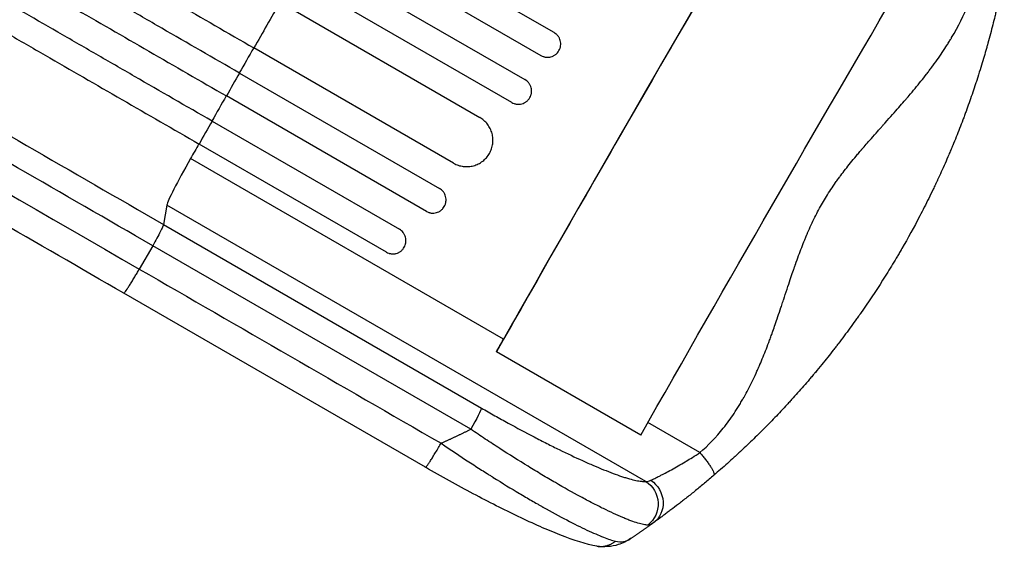
# Model space of a CAD drawing. Units: millimetres. Extents: x -4554 to 4074, y -4662 to 3533.
# Drawn here: x -429 to 132, y -2687 to -2386 of the extents above; entities that cross this region are included whole.
import ezdxf

# ---------------------------------------------------------------- set-up
doc = ezdxf.new("R2010")
doc.units = ezdxf.units.MM
doc.header["$LTSCALE"] = 20
doc.layers.add('2d', color=230, linetype='Continuous')

msp = doc.modelspace()

# ---------------------------------------------------------------- linework, layer by layer
at = {"layer": '2d'}
for p, q in [((-124.56, -2393.52), (-249.15, -2321.58)), ((-256.65, -2334.57), (-132.06, -2406.51)), ((-264.89, -2348.87), (-141.18, -2420.29)), ((-148.66, -2433.29), (-272.37, -2361.87)), ((-280.59, -2376.18), (-166.91, -2441.81)), ((-181.82, -2467.84), (-295.5, -2402.21)), ((-303.69, -2416.53), (-189.85, -2482.26)), ((-197.28, -2495.29), (-311.12, -2429.56)), ((-319.28, -2443.9), (-212.67, -2505.45)), ((-220.09, -2518.49), (-326.7, -2456.94)), ((-153.41, -2568.12), (-331.54, -2465.27)), ((-345.01, -2491.7), (-346.9, -2502.79)), ((-72.45, -2649.06), (-345.01, -2491.7)), ((-346.9, -2502.79), (-165.87, -2607.31)), ((-353.09, -2514.86), (-360.7, -2528.17)), ((-172.06, -2619.38), (-353.09, -2514.86)), ((-197.8, -2641.06), (-369.53, -2541.91)), ((-75.25, -2622.71), (-157.41, -2575.28)), ((-41.61, -2632.66), (-71.2, -2615.58))]:
    msp.add_line(p, q, dxfattribs=at)
for centre, major_axis, start_param, end_param in [((-25, -2459.65), (549.5, 951.76), 1.448563, 1.722733), ((-25, -2459.65), (550, 952.63), 1.448675, 1.715055), ((-203.14, -2356.81), (550, 952.63), 1.648602, 1.663657), ((-203.14, -2356.81), (550, 952.63), 1.677362, 1.69246), ((-203.14, -2356.81), (550, 952.63), 1.70621, 1.715055), ((-327.46, -2461.82), (17.5, 30.31), 1.715055, 3.001094)]:
    msp.add_ellipse(centre, major_axis=major_axis, ratio=0.052336, start_param=start_param, end_param=end_param, dxfattribs=at)
at = {"layer": '2d', "extrusion": (0, 0, -1)}
for centre, major_axis, ratio, start_param, end_param in [((57.16, -2507.09), (549.5, 951.76), 0.052336, 4.560452, 4.834622), ((-149.32, -2564.67), (17.5, 30.31), 0.052336, 4.324642, 4.56813), ((-173.39, -2620.12), (7.5, 12.99), 0.052336, 0.140499, 1.48353), ((-79.97, -2661.87), (-1.26, 14.95), 0.971321, 0.628769, 2.58646), ((-76.8, -2660.44), (-8.75, 12.19), 0.923081, 1.194458, 3.141593)]:
    msp.add_ellipse(centre, major_axis=major_axis, ratio=ratio, start_param=start_param, end_param=end_param, dxfattribs=at)
at = {"layer": '2d'}
for points, knots in [([(-910.29, -2047.26), (-900.77, -2052.75), (-890.97, -2058.42), (-875.83, -2067.15), (-870.71, -2070.11), (-860.36, -2076.09), (-855.12, -2079.11), (-828.64, -2094.4), (-806.51, -2107.18), (-760.37, -2133.81), (-736.37, -2147.67), (-705.19, -2165.68), (-698.89, -2169.31), (-686.18, -2176.65), (-679.78, -2180.34), (-660.51, -2191.47), (-647.51, -2198.97), (-608.13, -2221.71), (-581.33, -2237.18), (-526.67, -2268.74), (-498.8, -2284.84), (-456.17, -2309.45), (-441.82, -2317.73), (-423.72, -2328.18), (-420.08, -2330.28), (-412.82, -2334.47), (-409.19, -2336.57), (-398.27, -2342.87), (-390.98, -2347.08), (-354.48, -2368.16), (-325.09, -2385.13), (-295.5, -2402.21)], [0, 0, 0, 0, 0.0512878, 0.0512878, 0.0769317, 0.0769317, 0.1025756, 0.1025756, 0.2051513, 0.2051513, 0.3077269, 0.3077269, 0.3333708, 0.3333708, 0.3590147, 0.3590147, 0.4103025, 0.4103025, 0.5128782, 0.5128782, 0.6154538, 0.6154538, 0.6667416, 0.6667416, 0.6795636, 0.6795636, 0.6923855, 0.6923855, 0.7180294, 0.7180294, 0.8206051, 0.8206051, 0.8206051, 0.8206051]), ([(-303.69, -2416.53), (-318.46, -2408), (-333.2, -2399.49), (-355.26, -2386.76), (-362.61, -2382.51), (-377.26, -2374.06), (-384.56, -2369.84), (-420.94, -2348.84), (-449.66, -2332.25), (-506.37, -2299.52), (-534.35, -2283.36), (-568.84, -2263.45), (-575.72, -2259.48), (-589.42, -2251.56), (-596.22, -2247.64), (-616.48, -2235.94), (-629.78, -2228.27), (-669.08, -2205.57), (-694.5, -2190.9), (-743.77, -2162.45), (-767.63, -2148.68), (-802.22, -2128.71), (-813.55, -2122.16), (-827.46, -2114.13), (-830.23, -2112.53), (-835.74, -2109.36), (-838.47, -2107.78), (-846.62, -2103.07), (-851.99, -2099.97), (-878.48, -2084.68), (-898.59, -2073.07), (-917.61, -2062.09)], [0, 0, 0, 0, 0.0512151, 0.0512151, 0.0768227, 0.0768227, 0.1024303, 0.1024303, 0.2048606, 0.2048606, 0.3072908, 0.3072908, 0.3328984, 0.3328984, 0.358506, 0.358506, 0.4097211, 0.4097211, 0.5121514, 0.5121514, 0.6145817, 0.6145817, 0.6657968, 0.6657968, 0.6786006, 0.6786006, 0.6914044, 0.6914044, 0.717012, 0.717012, 0.8194423, 0.8194423, 0.8194423, 0.8194423]), ([(-924.11, -2075.65), (-914.61, -2081.14), (-904.84, -2086.78), (-889.75, -2095.49), (-884.64, -2098.44), (-874.32, -2104.4), (-869.1, -2107.41), (-842.69, -2122.66), (-820.63, -2135.4), (-774.64, -2161.95), (-750.71, -2175.77), (-719.62, -2193.72), (-713.34, -2197.34), (-700.66, -2204.66), (-694.29, -2208.34), (-675.06, -2219.44), (-662.11, -2226.92), (-622.84, -2249.59), (-596.12, -2265.02), (-541.61, -2296.49), (-513.82, -2312.54), (-471.32, -2337.07), (-457.02, -2345.33), (-438.96, -2355.75), (-435.34, -2357.84), (-428.1, -2362.02), (-424.48, -2364.12), (-413.59, -2370.4), (-406.33, -2374.6), (-369.93, -2395.61), (-340.62, -2412.53), (-311.12, -2429.56)], [0, 0, 0, 0, 0.0511382, 0.0511382, 0.0767072, 0.0767072, 0.1022763, 0.1022763, 0.2045526, 0.2045526, 0.306829, 0.306829, 0.332398, 0.332398, 0.3579671, 0.3579671, 0.4091053, 0.4091053, 0.5113816, 0.5113816, 0.6136579, 0.6136579, 0.6647961, 0.6647961, 0.6775806, 0.6775806, 0.6903652, 0.6903652, 0.7159342, 0.7159342, 0.8182106, 0.8182106, 0.8182106, 0.8182106]), ([(-319.28, -2443.9), (-334.01, -2435.4), (-348.7, -2426.92), (-370.68, -2414.23), (-378.01, -2410), (-392.61, -2401.57), (-399.88, -2397.37), (-436.14, -2376.44), (-464.77, -2359.91), (-521.28, -2327.28), (-549.16, -2311.18), (-583.54, -2291.33), (-590.39, -2287.38), (-600.63, -2281.46), (-604.04, -2279.5), (-610.82, -2275.58), (-614.2, -2273.63), (-631.02, -2263.92), (-644.28, -2256.27), (-683.46, -2233.65), (-708.79, -2219.02), (-757.89, -2190.67), (-781.66, -2176.95), (-816.12, -2157.05), (-827.41, -2150.53), (-841.27, -2142.53), (-844.03, -2140.94), (-849.52, -2137.77), (-852.24, -2136.2), (-860.37, -2131.51), (-865.71, -2128.42), (-892.11, -2113.18), (-912.15, -2101.61), (-931.1, -2090.67)], [0, 0, 0, 0, 0.0510415, 0.0510415, 0.0765623, 0.0765623, 0.1020831, 0.1020831, 0.2041661, 0.2041661, 0.3062492, 0.3062492, 0.33177, 0.33177, 0.3445303, 0.3445303, 0.3572907, 0.3572907, 0.4083323, 0.4083323, 0.5104153, 0.5104153, 0.6124984, 0.6124984, 0.6635399, 0.6635399, 0.6763003, 0.6763003, 0.6890607, 0.6890607, 0.7145814, 0.7145814, 0.8166645, 0.8166645, 0.8166645, 0.8166645]), ([(-937.31, -2104.4), (-927.86, -2109.86), (-918.12, -2115.49), (-903.09, -2124.16), (-898, -2127.1), (-887.72, -2133.04), (-882.52, -2136.04), (-856.22, -2151.22), (-834.24, -2163.91), (-788.44, -2190.36), (-764.61, -2204.11), (-733.64, -2221.99), (-727.39, -2225.6), (-717.92, -2231.07), (-714.76, -2232.9), (-708.41, -2236.56), (-705.22, -2238.4), (-689.26, -2247.62), (-676.35, -2255.07), (-637.23, -2277.66), (-610.61, -2293.03), (-556.3, -2324.38), (-528.62, -2340.36), (-486.29, -2364.8), (-472.04, -2373.03), (-454.06, -2383.41), (-450.45, -2385.49), (-443.23, -2389.66), (-439.62, -2391.74), (-428.78, -2398), (-421.54, -2402.18), (-385.28, -2423.12), (-356.08, -2439.98), (-326.7, -2456.94)], [0, 0, 0, 0, 0.050942, 0.050942, 0.076413, 0.076413, 0.1018839, 0.1018839, 0.2037679, 0.2037679, 0.3056518, 0.3056518, 0.3311228, 0.3311228, 0.3438583, 0.3438583, 0.3565938, 0.3565938, 0.4075358, 0.4075358, 0.5094197, 0.5094197, 0.6113037, 0.6113037, 0.6622457, 0.6622457, 0.6749812, 0.6749812, 0.6877167, 0.6877167, 0.7131876, 0.7131876, 0.8150716, 0.8150716, 0.8150716, 0.8150716]), ([(-893.44, -2187.25), (-876.53, -2197.01), (-858.69, -2207.31), (-830.53, -2223.56), (-820.91, -2229.12), (-808.59, -2236.23), (-806.11, -2237.66), (-801.12, -2240.54), (-798.61, -2241.99), (-791.04, -2246.36), (-785.94, -2249.3), (-760.24, -2264.14), (-738.94, -2276.44), (-705.86, -2295.54), (-694.65, -2302.01), (-671.85, -2315.17), (-660.26, -2321.86), (-624.93, -2342.26), (-600.82, -2356.18), (-573.09, -2372.19), (-570, -2373.97), (-563.82, -2377.55), (-560.72, -2379.33), (-551.42, -2384.7), (-545.2, -2388.29), (-526.5, -2399.1), (-513.96, -2406.34), (-476.14, -2428.17), (-450.66, -2442.88), (-399.17, -2472.61), (-373.17, -2487.63), (-346.9, -2502.79)], [0, 0, 0, 0, 0.0908042, 0.0908042, 0.1362063, 0.1362063, 0.1475568, 0.1475568, 0.1589074, 0.1589074, 0.1816084, 0.1816084, 0.2724126, 0.2724126, 0.3178147, 0.3178147, 0.3632168, 0.3632168, 0.454021, 0.454021, 0.4653715, 0.4653715, 0.4767221, 0.4767221, 0.4994231, 0.4994231, 0.5448252, 0.5448252, 0.6356294, 0.6356294, 0.7264336, 0.7264336, 0.7264336, 0.7264336]), ([(-353.09, -2514.86), (-378.98, -2499.91), (-404.61, -2485.12), (-455.34, -2455.82), (-480.46, -2441.32), (-517.73, -2419.8), (-530.08, -2412.67), (-548.52, -2402.02), (-554.65, -2398.49), (-563.82, -2393.19), (-566.87, -2391.43), (-572.96, -2387.91), (-576.01, -2386.16), (-603.34, -2370.38), (-627.09, -2356.66), (-661.91, -2336.56), (-673.33, -2329.96), (-695.8, -2316.99), (-706.85, -2310.61), (-739.44, -2291.79), (-760.44, -2279.67), (-785.77, -2265.05), (-790.78, -2262.15), (-798.24, -2257.85), (-800.72, -2256.42), (-805.64, -2253.58), (-808.08, -2252.17), (-820.22, -2245.16), (-829.7, -2239.69), (-857.45, -2223.67), (-875.03, -2213.52), (-891.69, -2203.9)], [0, 0, 0, 0, 0.0887969, 0.0887969, 0.1775937, 0.1775937, 0.2219921, 0.2219921, 0.2441914, 0.2441914, 0.255291, 0.255291, 0.2663906, 0.2663906, 0.3551874, 0.3551874, 0.3995859, 0.3995859, 0.4439843, 0.4439843, 0.5327812, 0.5327812, 0.5549804, 0.5549804, 0.56608, 0.56608, 0.5771796, 0.5771796, 0.621578, 0.621578, 0.7103749, 0.7103749, 0.7103749, 0.7103749]), ([(-369.53, -2541.91), (-394.32, -2527.6), (-419.07, -2513.3), (-468.25, -2484.91), (-492.73, -2470.77), (-540.77, -2443.03), (-564.4, -2429.39), (-610.61, -2402.7), (-633.26, -2389.63), (-677.39, -2364.15), (-698.93, -2351.71), (-740.74, -2327.58), (-761.06, -2315.85), (-800.31, -2293.19), (-819.29, -2282.23), (-855.79, -2261.17), (-873.33, -2251.04), (-899.1, -2236.16), (-907.95, -2231.05), (-916.54, -2226.09)], [0, 0, 0, 0, 8.598486, 8.598486, 17.22111, 17.22111, 25.748254, 25.748254, 34.209118, 34.209118, 42.632377, 42.632377, 51.048062, 51.048062, 59.486729, 59.486729, 67.976201, 67.976201, 72.604628, 72.604628, 72.604628, 72.604628]), ([(-41.61, -2632.66), (-36.91, -2628.65), (-32.46, -2624.01), (-26.19, -2616.1), (-24.16, -2613.31), (-21.21, -2608.88), (-19.76, -2606.6), (-18.12, -2603.85), (-17.3, -2602.44), (-16.9, -2601.74), (-16.7, -2601.38), (-16.6, -2601.2), (-16.55, -2601.11), (-16.53, -2601.07), (-16.51, -2601.05), (-16.5, -2601.03), (-14.93, -2598.24), (-13.4, -2595.31), (-11.14, -2590.7), (-10.03, -2588.34), (-8.74, -2585.49), (-8.11, -2584.04), (-7.79, -2583.31), (-7.63, -2582.95), (-7.55, -2582.76), (-7.51, -2582.67), (-7.49, -2582.63), (-7.48, -2582.61), (-7.48, -2582.59), (-7.47, -2582.59), (-6.26, -2579.75), (-5.03, -2576.74), (-3.17, -2571.96), (-2.55, -2570.32), (-1.61, -2567.79), (-1.14, -2566.51), (-0.59, -2564.98), (-0.31, -2564.21), (-0.17, -2563.83), (-0.1, -2563.63), (-0.07, -2563.54), (-0.05, -2563.49), (-0.04, -2563.46), (-0.04, -2563.45), (-0.04, -2563.45), (-0.03, -2563.44), (0.78, -2561.16), (1.73, -2558.42), (3.35, -2553.62), (3.93, -2551.9), (4.84, -2549.16), (5.16, -2548.22), (5.64, -2546.76), (5.89, -2546.02), (6.18, -2545.14), (6.32, -2544.69), (6.4, -2544.47), (6.44, -2544.36), (6.45, -2544.31), (6.46, -2544.28), (6.47, -2544.26), (7.92, -2539.85), (9.17, -2536.09), (10.75, -2531.4), (11.23, -2529.99), (11.87, -2528.12), (12.07, -2527.53), (12.36, -2526.72), (12.49, -2526.32), (12.64, -2525.89), (12.72, -2525.68), (12.76, -2525.58), (12.77, -2525.52), (12.78, -2525.5), (12.79, -2525.49), (12.79, -2525.48), (12.79, -2525.48), (12.79, -2525.48), (14, -2522.05), (15.17, -2518.84), (16.91, -2514.36), (17.48, -2512.91), (18.32, -2510.83), (18.74, -2509.81), (19.23, -2508.65), (19.47, -2508.08), (19.59, -2507.8), (19.65, -2507.66), (19.68, -2507.59), (19.7, -2507.55), (19.71, -2507.54), (19.71, -2507.53), (19.71, -2507.52), (21.05, -2504.42), (22.41, -2501.46), (25.21, -2495.82), (26.65, -2493.15), (29.58, -2488.07), (31.19, -2485.49), (33.81, -2481.54), (35.18, -2479.55), (36.86, -2477.2), (37.73, -2476.01), (38.17, -2475.42), (38.39, -2475.12), (38.5, -2474.97), (38.55, -2474.9), (38.58, -2474.86), (38.59, -2474.85), (38.6, -2474.83), (38.61, -2474.83), (40.3, -2472.56), (42.15, -2470.18), (45.19, -2466.4), (46.25, -2465.12), (47.9, -2463.14), (48.74, -2462.14), (49.75, -2460.95), (50.26, -2460.35), (50.51, -2460.05), (50.64, -2459.89), (50.71, -2459.82), (50.74, -2459.78), (50.76, -2459.76), (50.76, -2459.75), (50.77, -2459.75), (50.77, -2459.74), (52.06, -2458.24), (53.8, -2456.24), (57.08, -2452.51), (58.29, -2451.14), (60.27, -2448.9), (60.96, -2448.13), (62.04, -2446.92), (62.59, -2446.3), (63.24, -2445.56), (63.58, -2445.19), (63.75, -2445), (63.83, -2444.9), (63.87, -2444.86), (63.89, -2444.83), (63.9, -2444.82), (66.81, -2441.56), (69.37, -2438.66), (72.72, -2434.84), (73.76, -2433.65), (75.18, -2432), (75.64, -2431.47), (76.29, -2430.71), (76.61, -2430.34), (76.97, -2429.92), (77.14, -2429.71), (77.23, -2429.61), (77.27, -2429.56), (77.3, -2429.54), (77.31, -2429.52), (77.31, -2429.52), (77.31, -2429.51), (77.32, -2429.51), (79.77, -2426.63), (82.07, -2423.85), (85.29, -2419.83), (86.32, -2418.52), (87.82, -2416.59), (88.55, -2415.63), (89.38, -2414.53), (89.79, -2413.99), (90, -2413.71), (90.1, -2413.58), (90.15, -2413.51), (90.17, -2413.48), (90.18, -2413.46), (90.19, -2413.45), (90.19, -2413.45), (92.39, -2410.5), (94.45, -2407.61), (97.31, -2403.34), (98.69, -2401.22), (100.21, -2398.78), (100.95, -2397.57), (101.31, -2396.97), (101.49, -2396.67), (101.58, -2396.52), (101.63, -2396.44), (101.65, -2396.41), (101.66, -2396.39), (101.66, -2396.38), (109.33, -2383.45), (114.28, -2370.92), (116.52, -2358.77)], [0, 0, 0, 0, 0.0625, 0.0625, 0.09375, 0.09375, 0.109375, 0.117188, 0.121094, 0.123047, 0.124023, 0.124512, 0.124756, 0.124878, 0.124878, 0.125, 0.125, 0.15625, 0.15625, 0.171875, 0.179688, 0.183594, 0.185547, 0.186523, 0.187012, 0.187256, 0.187378, 0.187439, 0.187439, 0.1875, 0.1875, 0.21875, 0.21875, 0.234375, 0.234375, 0.242188, 0.246094, 0.248047, 0.249023, 0.249512, 0.249756, 0.249878, 0.249939, 0.249969, 0.249969, 0.25, 0.25, 0.28125, 0.28125, 0.296875, 0.296875, 0.304688, 0.304688, 0.308594, 0.310547, 0.311523, 0.312012, 0.312256, 0.312378, 0.312378, 0.3125, 0.3125, 0.34375, 0.34375, 0.359375, 0.359375, 0.367188, 0.367188, 0.371094, 0.373047, 0.374023, 0.374512, 0.374756, 0.374878, 0.374939, 0.374969, 0.374969, 0.375, 0.375, 0.40625, 0.40625, 0.421875, 0.421875, 0.429688, 0.433594, 0.435547, 0.436523, 0.437012, 0.437256, 0.437378, 0.437439, 0.437439, 0.4375, 0.4375, 0.46875, 0.46875, 0.5, 0.5, 0.53125, 0.53125, 0.546875, 0.554688, 0.558594, 0.560547, 0.561523, 0.562012, 0.562256, 0.562378, 0.562439, 0.562439, 0.5625, 0.5625, 0.59375, 0.59375, 0.609375, 0.609375, 0.617188, 0.621094, 0.623047, 0.624023, 0.624512, 0.624756, 0.624878, 0.624939, 0.624969, 0.624969, 0.625, 0.625, 0.65625, 0.65625, 0.671875, 0.671875, 0.679688, 0.679688, 0.683594, 0.685547, 0.686523, 0.687012, 0.687256, 0.687378, 0.687378, 0.6875, 0.6875, 0.71875, 0.71875, 0.734375, 0.734375, 0.742188, 0.742188, 0.746094, 0.748047, 0.749023, 0.749512, 0.749756, 0.749878, 0.749939, 0.749969, 0.749969, 0.75, 0.75, 0.78125, 0.78125, 0.796875, 0.796875, 0.804688, 0.808594, 0.810547, 0.811523, 0.812012, 0.812256, 0.812378, 0.812439, 0.812439, 0.8125, 0.8125, 0.84375, 0.84375, 0.859375, 0.867188, 0.871094, 0.873047, 0.874023, 0.874512, 0.874756, 0.874878, 0.874878, 0.875, 0.875, 1, 1, 1, 1]), ([(131.67, -2359.29), (130.44, -2365.78), (129.03, -2372.56), (127.37, -2379.68), (127.36, -2379.72), (127.34, -2379.82), (127.31, -2379.96), (127.23, -2380.29), (127.08, -2380.96), (126.76, -2382.3), (126.48, -2383.47), (125.9, -2385.84), (125.5, -2387.45), (124.25, -2392.4), (123.35, -2395.84), (122.36, -2399.43), (122.35, -2399.45), (122.34, -2399.48), (122.34, -2399.49), (122.33, -2399.52), (122.31, -2399.58), (122.27, -2399.73), (122.19, -2400.02), (122.03, -2400.61), (121.69, -2401.82), (121.39, -2402.9), (120.75, -2405.11), (120.3, -2406.67), (118.86, -2411.54), (117.78, -2415.09), (116.54, -2418.96), (116.53, -2418.99), (116.51, -2419.05), (116.5, -2419.08), (116.48, -2419.15), (116.43, -2419.31), (116.31, -2419.66), (116.08, -2420.37), (115.62, -2421.8), (114.68, -2424.65), (112.77, -2430.33), (111.05, -2435.17), (109.73, -2438.79), (109.58, -2439.18), (109.29, -2439.98), (108.84, -2441.18), (107.79, -2444), (106.86, -2446.42), (104.96, -2451.29), (103.64, -2454.56), (102.26, -2457.91), (102.24, -2457.96), (102.2, -2458.04), (102.19, -2458.07), (102.17, -2458.12), (102.11, -2458.26), (101.96, -2458.61), (101.65, -2459.38), (101.01, -2460.89), (99.74, -2463.88), (98.66, -2466.37), (96.5, -2471.27), (95.08, -2474.41), (93.65, -2477.47), (93.63, -2477.53), (93.6, -2477.59), (93.59, -2477.61), (93.58, -2477.63), (93.56, -2477.67), (93.5, -2477.81), (93.33, -2478.17), (92.96, -2478.95), (92.23, -2480.5), (90.77, -2483.58), (89.5, -2486.17), (86.97, -2491.3), (85.28, -2494.63), (80.18, -2504.39), (76.77, -2510.58), (73.38, -2516.45)], [0, 0, 0, 0, 0.062396, 0.062396, 0.0628835, 0.0628835, 0.063371, 0.0643459, 0.0662958, 0.0701956, 0.0779951, 0.0779951, 0.0935941, 0.0935941, 0.1247921, 0.1247921, 0.124914, 0.124914, 0.1250358, 0.1250358, 0.1252796, 0.125767, 0.126742, 0.1286918, 0.1325916, 0.1403911, 0.1403911, 0.1559901, 0.1559901, 0.1871881, 0.1871881, 0.1874319, 0.1874319, 0.1876756, 0.1876756, 0.1881631, 0.189138, 0.1910879, 0.1949876, 0.2027872, 0.2183862, 0.2495842, 0.2495842, 0.2534839, 0.2534839, 0.2573837, 0.2651832, 0.2807822, 0.2807822, 0.3119802, 0.3119802, 0.3124677, 0.3124677, 0.3127114, 0.3127114, 0.3129552, 0.3139301, 0.31588, 0.3197797, 0.3275792, 0.3431783, 0.3431783, 0.3743763, 0.3743763, 0.3748637, 0.3749856, 0.3749856, 0.3751075, 0.3751075, 0.3753512, 0.3763262, 0.378276, 0.3821758, 0.3899753, 0.4055743, 0.4055743, 0.4367723, 0.4367723, 0.4991684, 0.4991684, 0.4991684, 0.4991684]), ([(-121.82, -2403.75), (-121.57, -2403.33), (-121.37, -2402.88), (-121.14, -2402.19), (-121.07, -2401.95), (-120.96, -2401.47), (-120.91, -2401.23), (-120.82, -2400.5), (-120.8, -2400.01), (-120.86, -2399.03), (-120.94, -2398.54), (-121.19, -2397.6), (-121.37, -2397.14), (-121.69, -2396.48), (-121.81, -2396.26), (-122.07, -2395.84), (-122.35, -2395.44), (-122.66, -2395.07), (-123, -2394.71), (-123.17, -2394.54), (-123.73, -2394.05), (-124.13, -2393.76), (-124.56, -2393.52)], [0, 0, 0, 0, 0.00146453, 0.00146453, 0.00219679, 0.00219679, 0.00292906, 0.00292906, 0.00439359, 0.00439359, 0.00585811, 0.00585811, 0.00732264, 0.00732264, 0.00805491, 0.00805491, 0.00878717, 0.00951944, 0.00951944, 0.0102517, 0.0102517, 0.01171623, 0.01171623, 0.01171623, 0.01171623]), ([(-132.06, -2406.51), (-131.63, -2406.75), (-131.18, -2406.95), (-130.49, -2407.19), (-130.26, -2407.26), (-129.78, -2407.37), (-129.53, -2407.41), (-128.8, -2407.51), (-128.32, -2407.52), (-127.34, -2407.46), (-126.85, -2407.38), (-125.9, -2407.13), (-125.45, -2406.95), (-124.78, -2406.63), (-124.57, -2406.51), (-124.15, -2406.25), (-123.75, -2405.97), (-123.38, -2405.65), (-123.02, -2405.32), (-122.84, -2405.14), (-122.36, -2404.58), (-122.07, -2404.18), (-121.82, -2403.75)], [0, 0, 0, 0, 0.00146453, 0.00146453, 0.00219679, 0.00219679, 0.00292906, 0.00292906, 0.00439359, 0.00439359, 0.00585811, 0.00585811, 0.00732264, 0.00732264, 0.00805491, 0.00805491, 0.00878717, 0.00951944, 0.00951944, 0.0102517, 0.0102517, 0.01171623, 0.01171623, 0.01171623, 0.01171623]), ([(-138.43, -2430.54), (-138.18, -2430.11), (-137.98, -2429.66), (-137.75, -2428.97), (-137.68, -2428.73), (-137.57, -2428.25), (-137.53, -2428.01), (-137.43, -2427.28), (-137.41, -2426.79), (-137.48, -2425.81), (-137.56, -2425.32), (-137.81, -2424.38), (-137.98, -2423.92), (-138.31, -2423.25), (-138.43, -2423.04), (-138.69, -2422.62), (-138.97, -2422.22), (-139.28, -2421.85), (-139.61, -2421.49), (-139.79, -2421.32), (-140.35, -2420.83), (-140.75, -2420.54), (-141.18, -2420.29)], [0, 0, 0, 0, 0.00146477, 0.00146477, 0.00219715, 0.00219715, 0.00292954, 0.00292954, 0.00439431, 0.00439431, 0.00585908, 0.00585908, 0.00732385, 0.00732385, 0.00805623, 0.00805623, 0.00878862, 0.009521, 0.009521, 0.01025339, 0.01025339, 0.01171816, 0.01171816, 0.01171816, 0.01171816]), ([(-148.66, -2433.29), (-148.23, -2433.54), (-147.78, -2433.74), (-147.09, -2433.98), (-146.86, -2434.05), (-146.38, -2434.16), (-146.13, -2434.2), (-145.4, -2434.3), (-144.92, -2434.31), (-143.94, -2434.25), (-143.45, -2434.17), (-142.51, -2433.91), (-142.05, -2433.74), (-141.39, -2433.41), (-141.17, -2433.29), (-140.76, -2433.03), (-140.35, -2432.75), (-139.98, -2432.44), (-139.62, -2432.1), (-139.45, -2431.92), (-138.96, -2431.37), (-138.68, -2430.97), (-138.43, -2430.54)], [0, 0, 0, 0, 0.00146489, 0.00146489, 0.00219734, 0.00219734, 0.00292978, 0.00292978, 0.00439467, 0.00439467, 0.00585956, 0.00585956, 0.00732445, 0.00732445, 0.0080569, 0.0080569, 0.00878934, 0.00952179, 0.00952179, 0.01025423, 0.01025423, 0.01171912, 0.01171912, 0.01171912, 0.01171912]), ([(-161.4, -2462.31), (-160.91, -2461.45), (-160.51, -2460.56), (-160.04, -2459.17), (-159.9, -2458.7), (-159.68, -2457.74), (-159.59, -2457.25), (-159.4, -2455.79), (-159.37, -2454.82), (-159.47, -2453.35), (-159.53, -2452.86), (-159.69, -2451.88), (-159.79, -2451.4), (-160.17, -2449.98), (-160.52, -2449.07), (-161.17, -2447.74), (-161.41, -2447.31), (-161.93, -2446.47), (-162.48, -2445.67), (-163.11, -2444.92), (-163.78, -2444.2), (-164.14, -2443.86), (-165.25, -2442.88), (-166.05, -2442.3), (-166.91, -2441.81)], [0, 0, 0, 0, 0.00293157, 0.00293157, 0.00439736, 0.00439736, 0.00586314, 0.00586314, 0.00879471, 0.00879471, 0.0102605, 0.0102605, 0.01172628, 0.01172628, 0.01465785, 0.01465785, 0.01612364, 0.01612364, 0.01758942, 0.01905521, 0.01905521, 0.02052099, 0.02052099, 0.02345256, 0.02345256, 0.02345256, 0.02345256]), ([(-181.82, -2467.84), (-180.96, -2468.34), (-180.07, -2468.74), (-178.69, -2469.21), (-178.22, -2469.34), (-177.26, -2469.56), (-176.77, -2469.65), (-175.31, -2469.84), (-174.34, -2469.87), (-172.87, -2469.77), (-172.38, -2469.72), (-171.41, -2469.55), (-170.93, -2469.45), (-169.52, -2469.07), (-168.61, -2468.72), (-167.29, -2468.07), (-166.86, -2467.82), (-166.03, -2467.3), (-165.23, -2466.75), (-164.49, -2466.11), (-163.77, -2465.44), (-163.43, -2465.09), (-162.46, -2463.97), (-161.89, -2463.17), (-161.4, -2462.31)], [0, 0, 0, 0, 0.00293266, 0.00293266, 0.00439899, 0.00439899, 0.00586531, 0.00586531, 0.00879797, 0.00879797, 0.0102643, 0.0102643, 0.01173063, 0.01173063, 0.01466328, 0.01466328, 0.01612961, 0.01612961, 0.01759594, 0.01906227, 0.01906227, 0.0205286, 0.0205286, 0.02346126, 0.02346126, 0.02346126, 0.02346126]), ([(-187.08, -2492.52), (-186.84, -2492.09), (-186.64, -2491.64), (-186.41, -2490.95), (-186.34, -2490.71), (-186.23, -2490.23), (-186.19, -2489.99), (-186.09, -2489.26), (-186.08, -2488.77), (-186.14, -2487.79), (-186.22, -2487.3), (-186.48, -2486.35), (-186.65, -2485.89), (-186.98, -2485.23), (-187.1, -2485.01), (-187.36, -2484.59), (-187.5, -2484.39), (-187.94, -2483.81), (-188.28, -2483.45), (-189.02, -2482.79), (-189.42, -2482.5), (-189.85, -2482.26)], [0, 0, 0, 0, 0.00146799, 0.00146799, 0.00220198, 0.00220198, 0.00293598, 0.00293598, 0.00440397, 0.00440397, 0.00587196, 0.00587196, 0.00733995, 0.00733995, 0.00807394, 0.00807394, 0.00880794, 0.00880794, 0.01027593, 0.01027593, 0.01174392, 0.01174392, 0.01174392, 0.01174392]), ([(-197.28, -2495.29), (-196.85, -2495.53), (-196.41, -2495.74), (-195.71, -2495.97), (-195.48, -2496.04), (-195, -2496.15), (-194.76, -2496.19), (-194.03, -2496.29), (-193.54, -2496.3), (-192.56, -2496.24), (-192.07, -2496.15), (-191.13, -2495.9), (-190.68, -2495.72), (-190.02, -2495.39), (-189.8, -2495.27), (-189.39, -2495.01), (-188.99, -2494.73), (-188.62, -2494.42), (-188.27, -2494.08), (-188.09, -2493.9), (-187.61, -2493.35), (-187.33, -2492.95), (-187.08, -2492.52)], [0, 0, 0, 0, 0.00146841, 0.00146841, 0.00220262, 0.00220262, 0.00293682, 0.00293682, 0.00440524, 0.00440524, 0.00587365, 0.00587365, 0.00734206, 0.00734206, 0.00807627, 0.00807627, 0.00881047, 0.00954468, 0.00954468, 0.01027889, 0.01027889, 0.0117473, 0.0117473, 0.0117473, 0.0117473]), ([(-346.9, -2502.79), (-346.94, -2503.04), (-347.13, -2503.53), (-347.76, -2504.94), (-348.21, -2505.86), (-349.33, -2508.03), (-349.99, -2509.28), (-351.46, -2511.97), (-352.26, -2513.41), (-353.09, -2514.86)], [0, 0, 0, 0, 0.25, 0.25, 0.5, 0.5, 0.75, 0.75, 1, 1, 1, 1]), ([(-209.9, -2515.72), (-209.65, -2515.29), (-209.45, -2514.84), (-209.22, -2514.15), (-209.16, -2513.92), (-209.05, -2513.44), (-209, -2513.19), (-208.91, -2512.46), (-208.9, -2511.97), (-208.96, -2511), (-209.04, -2510.5), (-209.3, -2509.55), (-209.47, -2509.1), (-209.8, -2508.43), (-209.92, -2508.21), (-210.18, -2507.79), (-210.32, -2507.59), (-210.76, -2507.01), (-211.1, -2506.65), (-211.84, -2505.99), (-212.24, -2505.7), (-212.67, -2505.45)], [0, 0, 0, 0, 0.00147038, 0.00147038, 0.00220556, 0.00220556, 0.00294075, 0.00294075, 0.00441113, 0.00441113, 0.0058815, 0.0058815, 0.00735188, 0.00735188, 0.00808707, 0.00808707, 0.00882226, 0.00882226, 0.01029263, 0.01029263, 0.01176301, 0.01176301, 0.01176301, 0.01176301]), ([(-220.09, -2518.49), (-219.66, -2518.74), (-219.21, -2518.94), (-218.51, -2519.18), (-218.28, -2519.25), (-217.8, -2519.36), (-217.55, -2519.4), (-216.82, -2519.5), (-216.34, -2519.51), (-215.61, -2519.46), (-215.36, -2519.43), (-214.88, -2519.35), (-214.64, -2519.29), (-213.93, -2519.1), (-213.48, -2518.93), (-212.82, -2518.6), (-212.61, -2518.47), (-212.19, -2518.21), (-211.8, -2517.94), (-211.43, -2517.62), (-211.07, -2517.28), (-210.9, -2517.1), (-210.42, -2516.55), (-210.14, -2516.15), (-209.9, -2515.72)], [0, 0, 0, 0, 0.00147093, 0.00147093, 0.00220639, 0.00220639, 0.00294185, 0.00294185, 0.00441278, 0.00441278, 0.00514824, 0.00514824, 0.0058837, 0.0058837, 0.00735463, 0.00735463, 0.00809009, 0.00809009, 0.00882556, 0.00956102, 0.00956102, 0.01029648, 0.01029648, 0.01176741, 0.01176741, 0.01176741, 0.01176741]), ([(73.38, -2516.45), (73.37, -2516.46), (73.36, -2516.48), (73.35, -2516.5), (73.33, -2516.54), (73.29, -2516.6), (73.26, -2516.65), (73.23, -2516.7), (73.22, -2516.73), (73.15, -2516.84), (72.99, -2517.12), (72.62, -2517.76), (71.87, -2519.05), (70.35, -2521.63), (69.01, -2523.88), (66.28, -2528.39), (64.39, -2531.44), (58.5, -2540.7), (54.3, -2547.03), (49.74, -2553.52), (49.7, -2553.58), (49.65, -2553.65), (49.64, -2553.67), (49.63, -2553.68), (49.61, -2553.71), (49.53, -2553.82), (49.34, -2554.1), (48.92, -2554.69), (48.07, -2555.89), (46.35, -2558.31), (44.81, -2560.43), (41.67, -2564.73), (39.47, -2567.67), (37.13, -2570.72), (37.09, -2570.77), (37.05, -2570.83), (37.04, -2570.84), (37.02, -2570.85), (37, -2570.88), (36.92, -2570.99), (36.74, -2571.23), (36.33, -2571.76), (35.5, -2572.83), (34.77, -2573.77), (33.27, -2575.69), (32.23, -2577), (28.98, -2581.08), (26.64, -2583.95), (24.09, -2587.01), (24.07, -2587.03), (24.03, -2587.08), (24.01, -2587.1), (23.96, -2587.16), (23.86, -2587.29), (23.62, -2587.57), (23.13, -2588.15), (22.17, -2589.29), (20.23, -2591.58), (16.31, -2596.12), (12.9, -2599.96), (10.31, -2602.81), (10.03, -2603.13), (9.45, -2603.75), (8.59, -2604.7), (6.57, -2606.89), (2.51, -2611.23), (-1.03, -2614.9), (-3.48, -2617.39), (-3.57, -2617.47), (-3.73, -2617.64), (-3.98, -2617.89), (-4.54, -2618.46), (-5.67, -2619.6), (-6.63, -2620.55), (-8.53, -2622.44), (-9.77, -2623.66), (-13.44, -2627.23), (-15.8, -2629.48), (-18.11, -2631.63), (-18.15, -2631.68), (-18.23, -2631.75), (-18.36, -2631.87), (-18.65, -2632.14), (-19.23, -2632.68), (-20.38, -2633.75), (-22.69, -2635.87), (-24.64, -2637.64), (-28.52, -2641.12), (-31.07, -2643.36), (-33.58, -2645.51)], [0.4991684, 0.4991684, 0.4991684, 0.4991684, 0.4992906, 0.4992906, 0.4994129, 0.4996575, 0.499902, 0.499902, 0.5001466, 0.5001466, 0.5011247, 0.5030811, 0.5069939, 0.5148194, 0.5304703, 0.5304703, 0.5617723, 0.5617723, 0.6243763, 0.6243763, 0.6248654, 0.6249876, 0.6249876, 0.6251099, 0.6251099, 0.6253545, 0.6263327, 0.628289, 0.6322018, 0.6400273, 0.6556783, 0.6556783, 0.6869802, 0.6869802, 0.6874693, 0.6874693, 0.6875916, 0.6875916, 0.6877139, 0.6879584, 0.6889366, 0.690893, 0.6948057, 0.7026312, 0.7026312, 0.7182822, 0.7182822, 0.7495842, 0.7495842, 0.7498287, 0.7498287, 0.7500733, 0.7500733, 0.7505624, 0.7515406, 0.7534969, 0.7574097, 0.7652352, 0.7808862, 0.8121881, 0.8121881, 0.8161009, 0.8161009, 0.8200136, 0.8278391, 0.8434901, 0.8747921, 0.8747921, 0.8757703, 0.8757703, 0.8767485, 0.8787048, 0.8826176, 0.8904431, 0.8904431, 0.9060941, 0.9060941, 0.937396, 0.937396, 0.9378851, 0.9378851, 0.9383742, 0.9393524, 0.9413088, 0.9452215, 0.953047, 0.968698, 0.968698, 1, 1, 1, 1]), ([(-165.87, -2607.31), (-164.61, -2608.04), (-163.34, -2608.77), (-160.8, -2610.21), (-159.54, -2610.93), (-155.75, -2613.07), (-153.24, -2614.46), (-145.77, -2618.57), (-140.85, -2621.21), (-133.57, -2625.01), (-131.16, -2626.25), (-126.38, -2628.67), (-124.03, -2629.84), (-117.12, -2633.22), (-112.7, -2635.31), (-107.4, -2637.71), (-106.35, -2638.18), (-104.28, -2639.09), (-103.25, -2639.54), (-100.23, -2640.84), (-98.29, -2641.65), (-92.69, -2643.91), (-89.26, -2645.18), (-85.38, -2646.48), (-84.62, -2646.72), (-83.15, -2647.17), (-82.45, -2647.38), (-80.4, -2647.95), (-79.15, -2648.26), (-76.86, -2648.74), (-75.82, -2648.91), (-73.96, -2649.1), (-73.14, -2649.12), (-72.45, -2649.06)], [0, 0, 0, 0, 0.0043936, 0.0043936, 0.0087872, 0.0087872, 0.0175744, 0.0175744, 0.0351489, 0.0351489, 0.0439361, 0.0439361, 0.0527233, 0.0527233, 0.0702978, 0.0702978, 0.0746914, 0.0746914, 0.079085, 0.079085, 0.0878722, 0.0878722, 0.1054467, 0.1054467, 0.1098403, 0.1098403, 0.1142339, 0.1142339, 0.1230211, 0.1230211, 0.1318083, 0.1318083, 0.1405956, 0.1405956, 0.1405956, 0.1405956]), ([(-71.25, -2673.93), (-71.95, -2673.93), (-72.78, -2673.83), (-74.68, -2673.45), (-75.76, -2673.18), (-78.15, -2672.46), (-79.46, -2672.01), (-81.6, -2671.22), (-82.35, -2670.93), (-83.51, -2670.47), (-83.9, -2670.31), (-84.71, -2669.98), (-85.11, -2669.81), (-88.82, -2668.25), (-92.48, -2666.56), (-98.49, -2663.61), (-100.57, -2662.55), (-103.83, -2660.87), (-104.94, -2660.28), (-107.18, -2659.1), (-108.31, -2658.49), (-114.05, -2655.39), (-118.86, -2652.69), (-126.37, -2648.33), (-128.93, -2646.82), (-132.84, -2644.48), (-134.16, -2643.69), (-136.79, -2642.09), (-138.11, -2641.29), (-144.74, -2637.21), (-150.11, -2633.83), (-158.27, -2628.55), (-161.01, -2626.76), (-165.15, -2624.02), (-166.53, -2623.1), (-169.3, -2621.24), (-170.68, -2620.31), (-172.06, -2619.38)], [0, 0, 0, 0, 0.0099009, 0.0099009, 0.0198018, 0.0198018, 0.0297026, 0.0297026, 0.0346531, 0.0346531, 0.0371283, 0.0371283, 0.0396035, 0.0396035, 0.0594053, 0.0594053, 0.0693061, 0.0693061, 0.0742566, 0.0742566, 0.079207, 0.079207, 0.0990088, 0.0990088, 0.1089097, 0.1089097, 0.1138601, 0.1138601, 0.1188105, 0.1188105, 0.1386123, 0.1386123, 0.1485132, 0.1485132, 0.1534636, 0.1534636, 0.1584141, 0.1584141, 0.1584141, 0.1584141]), ([(-197.8, -2641.06), (-197.78, -2641.07), (-197.76, -2641.07), (-197.64, -2641.01), (-197.5, -2640.87), (-197.1, -2640.4), (-196.85, -2640.07), (-196.25, -2639.23), (-195.9, -2638.72), (-195.13, -2637.55), (-194.7, -2636.88), (-193.78, -2635.43), (-193.3, -2634.65), (-192.28, -2632.98), (-191.76, -2632.11), (-190.69, -2630.31), (-190.15, -2629.39), (-189.62, -2628.46)], [0.0781174, 0.0781174, 0.0781174, 0.0781174, 0.118935, 0.118935, 0.23787, 0.23787, 0.3568049, 0.3568049, 0.4757399, 0.4757399, 0.5946749, 0.5946749, 0.7136099, 0.7136099, 0.8325449, 0.8325449, 0.9514799, 0.9514799, 0.9514799, 0.9514799]), ([(-188.97, -2627.33), (-183.36, -2631.15), (-178.05, -2634.7), (-170.59, -2639.56), (-168.19, -2641.11), (-164.73, -2643.32), (-163.6, -2644.04), (-161.93, -2645.1), (-161.11, -2645.61), (-160.17, -2646.21), (-159.7, -2646.5), (-159.46, -2646.65), (-159.35, -2646.72), (-159.29, -2646.76), (-159.26, -2646.78), (-159.25, -2646.79), (-159.24, -2646.79), (-159.24, -2646.79), (-154.04, -2650.05), (-149.06, -2653.09), (-141.96, -2657.32), (-139.66, -2658.68), (-136.31, -2660.62), (-135.21, -2661.26), (-133.58, -2662.19), (-132.77, -2662.64), (-131.85, -2663.17), (-131.38, -2663.43), (-131.15, -2663.56), (-131.04, -2663.63), (-130.98, -2663.66), (-130.96, -2663.67), (-130.94, -2663.68), (-130.93, -2663.69), (-126.12, -2666.4), (-121.59, -2668.86), (-113.22, -2673.24), (-109.36, -2675.15), (-102.39, -2678.41), (-99.28, -2679.75), (-93.85, -2681.87), (-91.53, -2682.64), (-89.62, -2683.14)], [0, 0, 0, 0, 0.125, 0.125, 0.1875, 0.1875, 0.21875, 0.21875, 0.234375, 0.242187, 0.246094, 0.248047, 0.249023, 0.249512, 0.249756, 0.249878, 0.249878, 0.25, 0.25, 0.375, 0.375, 0.4375, 0.4375, 0.46875, 0.46875, 0.484375, 0.492187, 0.496094, 0.498047, 0.499023, 0.499512, 0.499756, 0.499756, 0.5, 0.5, 0.625, 0.625, 0.75, 0.75, 0.875, 0.875, 1, 1, 1, 1]), ([(-49.46, -2637.6), (-48.26, -2636.88), (-47.06, -2636.14), (-44.45, -2634.5), (-43.04, -2633.6), (-41.61, -2632.66)], [0.031300418, 0.031300418, 0.031300418, 0.031300418, 0.03577667, 0.03577667, 0.040887623, 0.040887623, 0.040887623, 0.040887623]), ([(-69.55, -2648.45), (-68.89, -2648.15), (-68.14, -2647.79), (-66.46, -2646.97), (-65.54, -2646.51), (-64.04, -2645.75), (-63.52, -2645.48), (-62.44, -2644.92), (-61.89, -2644.64), (-60.2, -2643.74), (-59.02, -2643.1), (-56.56, -2641.75), (-55.29, -2641.03), (-52.66, -2639.51), (-51.32, -2638.72), (-49.79, -2637.81), (-49.62, -2637.71), (-49.46, -2637.6)], [0, 0, 0, 0, 0.00511095, 0.00511095, 0.01022191, 0.01022191, 0.01277738, 0.01277738, 0.01533286, 0.01533286, 0.02044381, 0.02044381, 0.02555476, 0.02555476, 0.03066572, 0.03066572, 0.03130042, 0.03130042, 0.03130042, 0.03130042]), ([(-100.19, -2685.96), (-106.39, -2684.95), (-113.2, -2682.68), (-128.39, -2676.72), (-136.46, -2673.15), (-153.13, -2665.2), (-161.81, -2660.81), (-179.54, -2651.39), (-188.72, -2646.3), (-197.8, -2641.06)], [0, 0, 0, 0, 3.753803, 3.753803, 7.057027, 7.057027, 10.190423, 10.190423, 13.339435, 13.339435, 13.339435, 13.339435]), ([(-33.58, -2645.51), (-35.37, -2647.06), (-37.15, -2648.56), (-40.64, -2651.48), (-42.36, -2652.9), (-45.75, -2655.66), (-47.43, -2657), (-50.71, -2659.6), (-52.29, -2660.84), (-55.32, -2663.18), (-56.77, -2664.29), (-58.85, -2665.86), (-59.53, -2666.37), (-60.84, -2667.35), (-61.47, -2667.82), (-62.64, -2668.69), (-63.19, -2669.09), (-63.71, -2669.48)], [0, 0, 0, 0, 0.00706924, 0.00706924, 0.01413849, 0.01413849, 0.02120773, 0.02120773, 0.02827698, 0.02827698, 0.03534622, 0.03534622, 0.03888085, 0.03888085, 0.04241547, 0.04241547, 0.04573965, 0.04573965, 0.04573965, 0.04573965]), ([(-63.71, -2669.48), (-64.3, -2669.91), (-64.86, -2670.32), (-66.39, -2671.43), (-67.28, -2672.07), (-68.05, -2672.63)], [0.04573965, 0.04573965, 0.04573965, 0.04573965, 0.04948471, 0.04948471, 0.05655396, 0.05655396, 0.05655396, 0.05655396]), ([(-81.1, -2681.68), (-83.19, -2683.09), (-85.53, -2684.27), (-91.92, -2686.33), (-96.23, -2686.61), (-100.19, -2685.96)], [0, 0, 0, 0, 1.192826, 1.192826, 3.041957, 3.041957, 3.041957, 3.041957]), ([(-89.62, -2683.14), (-87.99, -2683.56), (-86.48, -2683.62), (-83.66, -2683.09), (-82.34, -2682.52), (-81.1, -2681.68)], [0, 0, 0, 0, 0.5, 0.5, 1, 1, 1, 1])]:
    msp.add_open_spline(points, degree=3, knots=knots, dxfattribs=at)
for points in [[(-898.47, -2217.69), (-762.69, -2296.09), (-571.65, -2406.38), (-360.7, -2528.17)], [(-280.59, -2376.18), (-285.57, -2384.86), (-290.54, -2393.53), (-295.5, -2402.21)], [(-303.69, -2416.53), (-306.17, -2420.88), (-308.65, -2425.22), (-311.12, -2429.56)], [(-319.28, -2443.9), (-321.76, -2448.25), (-324.23, -2452.6), (-326.7, -2456.94)], [(-360.7, -2528.17), (-303.46, -2561.23), (-246.21, -2594.28), (-188.97, -2627.33)], [(-189.62, -2628.46), (-189.4, -2628.08), (-189.18, -2627.71), (-188.97, -2627.33)], [(-72.45, -2649.06), (-71.56, -2649.15), (-70.61, -2648.94), (-69.55, -2648.45)], [(-68.05, -2672.63), (-69.27, -2673.5), (-70.31, -2673.94), (-71.25, -2673.93)]]:
    msp.add_open_spline(points, degree=3, dxfattribs=at)
for points, weights, degree in [([(-369.53, -2541.91), (-368.85, -2542.3), (-361.35, -2529.31)], [0.940022557012, 0.67206553936, 0.960981384597], 2), ([(-361.35, -2529.31), (-361.02, -2528.74), (-360.7, -2528.17)], [0.960981384597, 0.979363554789, 1], 2), ([(-188.97, -2627.33), (-183.27, -2624.81), (-177.64, -2622.16), (-172.06, -2619.38)], [1, 0.999818222216, 0.999818222216, 1], 3), ([(-41.61, -2632.66), (-31.84, -2644.02), (-33.58, -2645.51)], [1, 0.707590995576, 1], 2), ([(-68.05, -2672.63), (-72.35, -2675.71), (-76.7, -2678.73), (-81.1, -2681.68)], [1, 0.999915901955, 0.999915901955, 1], 3), ([(-100.19, -2685.96), (-94.4, -2686.91), (-89.62, -2683.14)], [0.923568520446, 0.886098675599, 1], 2), ([(-100.19, -2685.96), (-100.19, -2685.96), (-100.19, -2685.96)], [0.923568914047, 0.923568717244, 0.923568520446], 2)]:
    msp.add_rational_spline(points, weights, degree=degree, dxfattribs=at)

doc.saveas('drawing.dxf')
